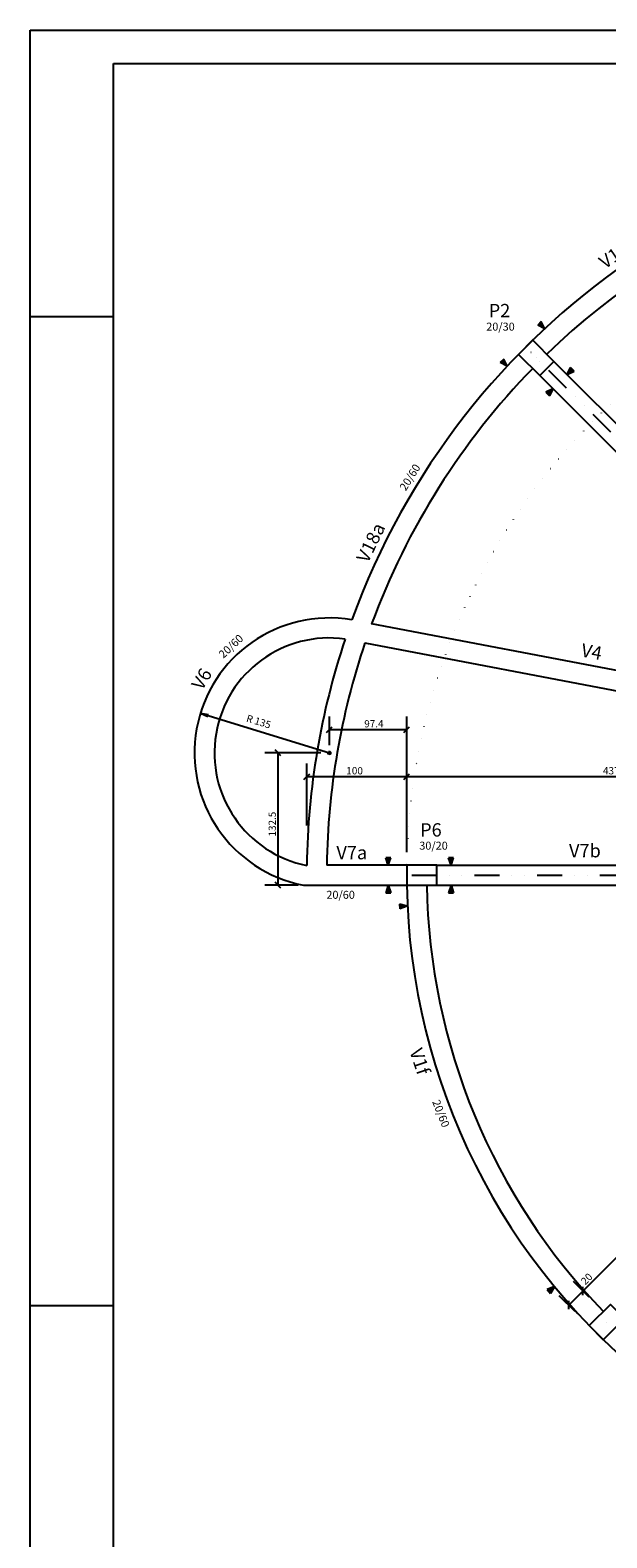
# Model space of a CAD drawing. Extents: x -1024 to 1742, y -1421 to 846.
# Drawn here: x -1024 to -447, y -663 to 846 of the extents above; entities that cross this region are included whole.
import ezdxf

# ---------------------------------------------------------------- set-up
doc = ezdxf.new("R2010")
doc.units = 0
doc.header["$LTSCALE"] = 50
doc.header["$MEASUREMENT"] = 0
doc.linetypes.add('DIVIDE', pattern=[1.25, 0.5, -0.25, 0, -0.25, 0, -0.25])
doc.linetypes.add('DOT', pattern=[0.25, 0, -0.25])
doc.layers.get('0').update_dxf_attribs({"linetype": 'CONTINUOUS'})
for name, color, linetype in [('1', 7, 'CONTINUOUS'), ('11', 3, 'CONTINUOUS'), ('12', 6, 'CONTINUOUS'), ('205', 5, 'DIVIDE'), ('210', 3, 'DOT'), ('235', 6, 'CONTINUOUS'), ('3', 1, 'CONTINUOUS'), ('7', 2, 'CONTINUOUS'), ('8', 3, 'CONTINUOUS'), ('9', 6, 'CONTINUOUS')]:
    doc.layers.add(name, color=color, linetype=linetype)
doc.styles.get("Standard").update_dxf_attribs({"font": 'ROMANS.SHX'})

# ---------------------------------------------------------------- blocks, each defined once
blk = doc.blocks.new('ALINHA', base_point=(11371.173828, 4777.809082))
for p, q in [((11371.173828, 4777.809082), (11371.124023, 4777.958984)), ((11371.223633, 4777.958984), (11371.124023, 4777.958984)), ((11371.213867, 4777.929199), (11371.133789, 4777.929199)), ((11371.204102, 4777.898926), (11371.143555, 4777.898926)), ((11371.193359, 4777.869141), (11371.154297, 4777.869141)), ((11371.173828, 4777.809082), (11371.223633, 4777.958984))]:
    blk.add_line(p, q)

msp = doc.modelspace()

# ---------------------------------------------------------------- linework, layer by layer
for p, q in [((-1024.293823, 845.890808), (1742.371948, 845.890869)), ((-1024.293823, -1420.776489), (-1024.293823, 845.890808)), ((-1024.293945, 559.223328), (-940.960938, 559.223389)), ((-1024.293945, -430.776611), (-940.960876, -430.776581))]:
    msp.add_line(p, q)
at = {"layer": '1'}
for p, q in [((-500.188171, 514.329468), (-266.840515, 280.982361)), ((-514.331177, 500.187469), (-167.749741, 153.606857)), ((-167.749741, 153.606857), (-682.682617, 251.716782)), ((-689.292419, 232.616425), (-163.037537, 132.348557)), ((-647.501038, 10.000485), (-727.407288, 9.999795)), ((-617.501221, 10.000831), (-209.679718, 10.000319)), ((-750.660278, -9.999407), (-728.337219, -9.999643)), ((-728.337219, -9.999643), (-647.501221, -9.999277)), ((-617.501282, -9.998587), (-209.679352, -9.99961))]:
    msp.add_line(p, q, dxfattribs=at)
for centre, radius, start, end in [((0.001208, 0.002935), 747.500977, 89.233521, 160.003296), ((0.001208, 0.002935), 727.500977, 90.787689, 134.212616), ((0.001208, 0.002935), 727.500977, 135.787766, 159.760452), ((-724.891846, 122.50383), 135, 80.424431, 258.994812), ((-724.891846, 122.50383), 115, 82.121658, 258.69455), ((0.001208, 0.002935), 747.500977, 161.562225, 179.253998), ((0.001208, 0.002935), 727.500977, 161.352188, 179.212616), ((0, 0), 647.500977, 180.884827, 283.893738), ((0, 0), 627.500977, 180.912903, 224.086868)]:
    msp.add_arc(centre, radius, start, end, dxfattribs=at)
at = {"layer": '205'}
for p, q in [((0, 0), (-528.564148, 528.563354)), ((-642.500916, 0.000863), (0, 0))]:
    msp.add_line(p, q, dxfattribs=at)
at = {"layer": '210'}
msp.add_arc((0, 0), 647.500977, 90.912979, 179.086914, dxfattribs=at)
at = {"layer": '235'}
for p, q in [((-940.960938, 812.557373), (1709.038086, 812.557373)), ((-940.960938, -1387.443115), (-940.960938, 812.557373))]:
    msp.add_line(p, q, dxfattribs=at)
at = {"layer": '3'}
for p, q in [((-517.871338, 517.860168), (-517.871338, 517.860168)), ((-632.501099, 0.001079), (-632.501099, 0.001079)), ((-447.252869, -447.25238), (-447.252869, -447.25238))]:
    msp.add_line(p, q, dxfattribs=at)
for points in [[(-514.336182, 500.182465), (-500.193604, 514.324036), (-521.406494, 535.537903), (-535.549072, 521.395325), (-514.336182, 500.182465)], [(-647.501221, -9.999234), (-617.501343, -9.999234), (-617.50116, 10.000831), (-647.501221, 10.00096), (-647.501221, -9.999234)], [(-450.788025, -464.930115), (-429.575134, -443.717224), (-443.716736, -429.574646), (-464.930603, -450.787537), (-450.788025, -464.930115)]]:
    msp.add_lwpolyline(points, dxfattribs=at)
at = {"layer": '7'}
for p, q in [((-853.932251, 162.172592), (-724.891846, 122.50383)), ((-853.932251, 162.172592), (-845.797424, 160.798767)), ((-853.932251, 162.172592), (-846.430298, 158.739944)), ((-724.891846, 130.103851), (-724.891846, 158.971619)), ((-647.50116, 23.201078), (-647.500977, 158.971619)), ((-727.808655, 142.854553), (-721.975098, 148.688354)), ((-724.891846, 145.771378), (-647.500977, 145.771393)), ((-650.417786, 142.854584), (-644.584351, 148.688354)), ((-733.481384, 122.503654), (-789.440918, 122.50383)), ((-773.324219, 119.5868), (-779.157837, 125.42099)), ((-776.241028, -9.999622), (-776.241028, 122.503616)), ((-726.953247, 122.430115), (-722.830566, 122.577736)), ((-726.714233, 121.538635), (-723.069519, 123.4692)), ((-725.857544, 124.326492), (-723.926453, 120.680824)), ((-724.965454, 124.564903), (-724.818115, 120.442757)), ((-747.501099, 49.764904), (-747.500793, 111.93689)), ((-750.417603, 95.819832), (-744.58429, 101.653694)), ((-747.500793, 98.736649), (-647.50116, 98.736519)), ((-650.417969, 95.819702), (-644.584167, 101.653847)), ((-647.50116, 98.736519), (-210.000198, 98.736687)), ((-756.077454, -9.99945), (-789.441101, -9.999795)), ((-773.324097, -12.916437), (-779.15802, -7.082634)), ((-471.236298, -416.184418), (-158.340698, -103.288803)), ((-464.93277, -422.487946), (-480.664398, -406.756317)), ((-479.074921, -436.630096), (-494.806549, -420.898468)), ((-485.378448, -430.326538), (-471.236298, -416.184418)), ((-471.236328, -420.351074), (-471.236298, -412.017731)), ((-471.236328, -420.351074), (-471.236298, -412.017731)), ((-485.378448, -434.493225), (-485.378448, -426.159882))]:
    msp.add_line(p, q, dxfattribs=at)

# ---------------------------------------------------------------- block references
at = {"xscale": 50, "yscale": 50}
for p, rotation in [((-509.400482, 547.056519), 44.999996), ((-546.830933, 509.642303), 44.999996), ((-487.021576, 501.1633), 314.999908), ((-501.163727, 487.021179), 135), ((-603.125488, 9.999622), 359.999939), ((-666.004395, -9.999277), 180.000549), ((-603.125671, -10.000831), 179.999924), ((-646.937622, -30.820118), 93.68203700000001), ((-499.655884, -411.806732), 130.981812)]:
    msp.add_blockref('ALINHA', p, dxfattribs=dict(at, rotation=rotation))
msp.add_blockref('ALINHA', (-666.004211, 9.999795), dxfattribs=at)

# ---------------------------------------------------------------- texts
at = {"layer": '11'}
for rotation, p in [(58.000275, (-648.435242, 384.133972)), (43.212646, (-831.028259, 216.519699)), (0.000561, (-727.896362, -23.59902)), (291.5, (-622.142029, -226.755447))]:
    msp.add_text('20/60', height=8, rotation=rotation, dxfattribs=at).set_placement(p)
at = {"layer": '12'}
for s, p in [('20/30', (-567.930786, 545.103577)), ('30/20', (-634.928345, 25.571472))]:
    msp.add_text(s, height=8, dxfattribs=at).set_placement(p)
at = {"layer": '7'}
for s, height, rotation, p in [('R 135', 7.26, 342.911774, (-808.654724, 153.987167)), ('132.5', 7.26, 90, (-778.418945, 38.828033)), ('20', 7.333332, 45, (-468.723267, -410.56012))]:
    msp.add_text(s, height=height, rotation=rotation, dxfattribs=at).set_placement(p)
for s, height, p in [('97.4', 7.26, (-689.990356, 147.949615)), ('100', 7.333333, (-707.992554, 100.914978)), ('437.5', 7.333333, (-451.128754, 100.914803))]:
    msp.add_text(s, height=height, dxfattribs=at).set_placement(p)
at = {"layer": '8'}
for s, height, rotation, p in [('V18b', 13.333333, 34.500374, (-449.095215, 606.38446)), ('V18a', 13.333333, 64.000282, (-686.410461, 311.670288)), ('V4', 13.333333, 349.212708, (-473.777344, 219.097794)), ('V6', 13.333333, 59.212662, (-852.205505, 184.236969)), ('V7b', 13.333333, 359.999939, (-485.086487, 17.882977)), ('V7a', 13.333333, 0.000561, (-717.858032, 15.937414)), ('V1f', 13.333334, 288.5, (-644.897217, -175.992447))]:
    msp.add_text(s, height=height, rotation=rotation, dxfattribs=at).set_placement(p)
at = {"layer": '9'}
for s, p in [('P2', (-565.477295, 558.512756)), ('P6', (-634.11676, 38.702042))]:
    msp.add_text(s, height=13.333334, dxfattribs=at).set_placement(p)

doc.saveas('drawing.dxf')
